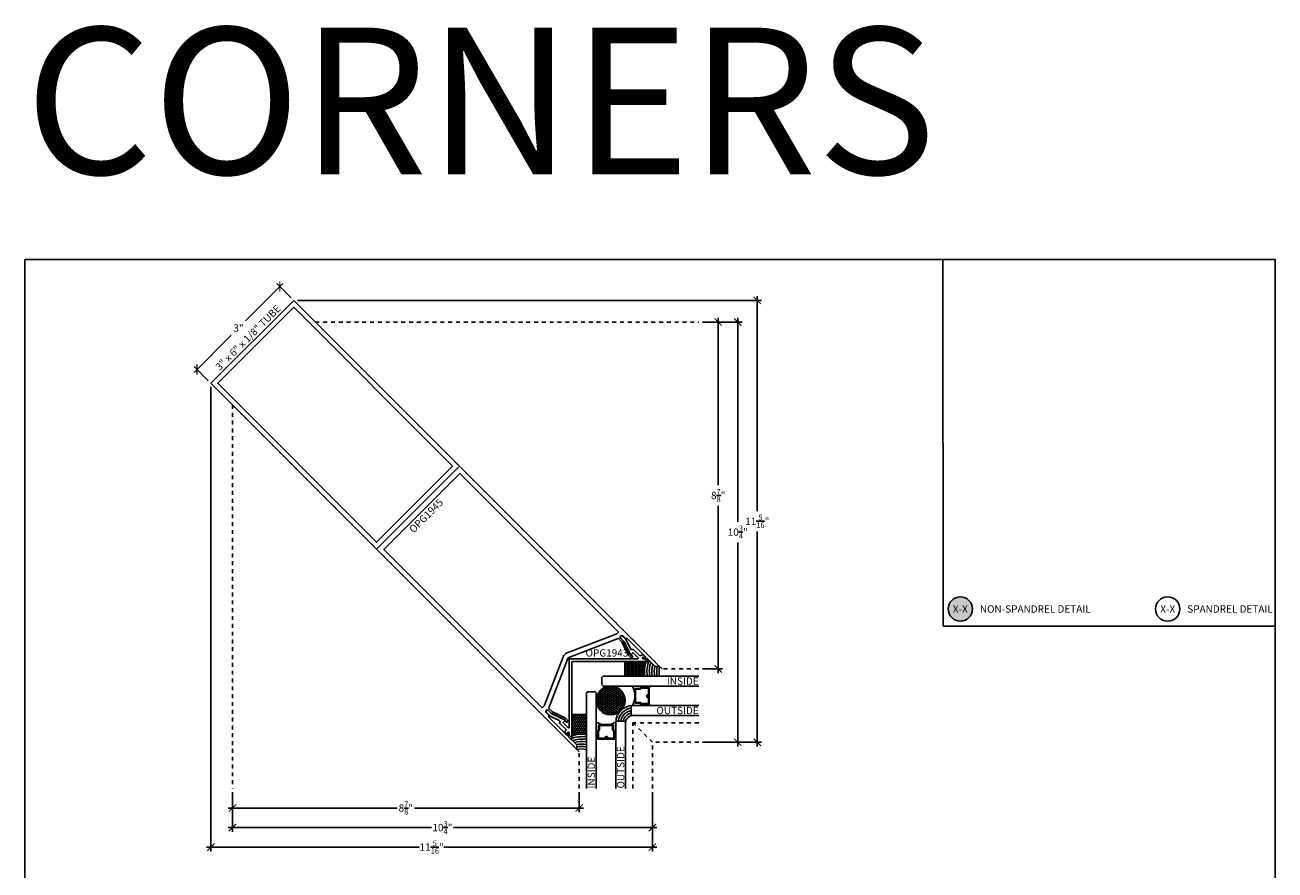
# Model space of a CAD drawing. Units: inches. Extents: x 0 to 342, y 0 to 43.
# Drawn here: x 152 to 184, y 22 to 43 of the extents above; entities that cross this region are included whole.
import ezdxf
from ezdxf.enums import TextEntityAlignment as Align

# ---------------------------------------------------------------- set-up
doc = ezdxf.new("R2010")
doc.units = ezdxf.units.IN
doc.header["$LTSCALE"] = 0.25
doc.header["$MEASUREMENT"] = 0
doc.linetypes.add('HIDDEN2', pattern=[0.1875, 0.125, -0.0625])
for name, color, linetype in [('Arcadia-Dim', 4, 'Continuous'), ('Arcadia-Hidden', 1, 'HIDDEN2'), ('Arcadia-Profile', 6, 'Continuous'), ('Arcadia-Shade', 8, 'Continuous'), ('Arcadia-Symb', 7, 'Continuous'), ('Arcadia-Symb-Text', 3, 'Continuous'), ('Arcadia-Text', 3, 'Continuous')]:
    doc.layers.add(name, color=color, linetype=linetype)
doc.layers.add('Arcadia-Mview', color=6, linetype='Continuous', plot=False)
doc.styles.get("Standard").update_dxf_attribs({"font": 'ARIALN.TTF'})
doc.dimstyles.new('Arcadia-2', dxfattribs={"dimscale": 2, "dimtxt": 0.0938, "dimasz": 0.0938, "dimexe": 0.0546, "dimexo": 0.0469, "dimgap": 0.0469, "dimtad": 0, "dimtih": 1, "dimdec": 4, "dimzin": 3, "dimdsep": 46, "dimlunit": 4, "dimtxsty": 'Standard', "dimblk": 'ARCHTICK', "dimcen": 0.0469, "dimdle": 0.0546, "dimclrd": 256, "dimclre": 256, "dimclrt": 256, "dimadec": 0, "dimazin": 0, "dimtfac": 0.75, "dimtdec": 4, "dimtix": 1, "dimtmove": 2, "dimatfit": 3, "dimfxl": 1, "dimtolj": 1, "dimtzin": 3, "dimlwd": -3, "dimlwe": -3, "dimarcsym": 0})

# ---------------------------------------------------------------- blocks, each defined once
blk = doc.blocks.new('_ArchTick')
at = {"color": 0, "linetype": 'ByBlock', "lineweight": -3, "const_width": 0.15}
blk.add_lwpolyline([(-0.5, -0.5), (0.5, 0.5)], dxfattribs=at)
blk = doc.blocks.new('*D160')
at = {"layer": 'Arcadia-Dim', "lineweight": -3, "transparency": 16777216}
for p, q in [((157.312, 23.688), (157.312, 23.173)), ((166.187, 23.688), (166.187, 23.173)), ((157.203, 23.282), (161.526, 23.282)), ((166.297, 23.282), (161.974, 23.282))]:
    blk.add_line(p, q, dxfattribs=at)
at = {"layer": 'Defpoints', "color": 0, "lineweight": -3, "transparency": 16777216}
for p in [(157.312, 23.782), (166.187, 23.782), (166.187, 23.282)]:
    blk.add_point(p, dxfattribs=at)
at = {"layer": 'Arcadia-Dim', "lineweight": -3, "transparency": 16777216, "xscale": 0.1876, "yscale": 0.1876, "zscale": 0.1876}
for p, rotation in [((157.312, 23.282), 179.9999999999691), ((166.187, 23.282), 359.999999999969)]:
    blk.add_blockref('_ArchTick', p, dxfattribs=dict(at, rotation=rotation))
at = {"layer": 'Arcadia-Dim', "lineweight": -3, "transparency": 16777216, "insert": (161.75, 23.282), "char_height": 0.1876, "attachment_point": 5}
blk.add_mtext('\\A1;8{\\H0.75x;\\S7/8;}"', dxfattribs=at)
blk = doc.blocks.new('*D161')
at = {"layer": 'Arcadia-Dim', "lineweight": -3, "transparency": 16777216}
for p, q in [((157.312, 23.688), (157.312, 22.673)), ((168.062, 23.688), (168.062, 22.673)), ((157.203, 22.782), (162.409, 22.782)), ((168.172, 22.782), (162.966, 22.782))]:
    blk.add_line(p, q, dxfattribs=at)
at = {"layer": 'Defpoints', "color": 0, "lineweight": -3, "transparency": 16777216}
for p in [(157.312, 23.782), (168.062, 23.782), (168.062, 22.782)]:
    blk.add_point(p, dxfattribs=at)
at = {"layer": 'Arcadia-Dim', "lineweight": -3, "transparency": 16777216, "xscale": 0.1876, "yscale": 0.1876, "zscale": 0.1876}
for p, rotation in [((157.312, 22.782), 179.9999999999691), ((168.062, 22.782), 359.999999999969)]:
    blk.add_blockref('_ArchTick', p, dxfattribs=dict(at, rotation=rotation))
at = {"layer": 'Arcadia-Dim', "lineweight": -3, "transparency": 16777216, "insert": (162.687, 22.782), "char_height": 0.1876, "attachment_point": 5}
blk.add_mtext('\\A1;10{\\H0.75x;\\S3/4;}"', dxfattribs=at)
blk = doc.blocks.new('*D162')
at = {"layer": 'Arcadia-Dim', "lineweight": -3, "transparency": 16777216}
for p, q in [((156.757, 34.056), (156.757, 22.173)), ((168.062, 23.688), (168.062, 22.173)), ((156.648, 22.282), (162.094, 22.282)), ((168.172, 22.282), (162.726, 22.282))]:
    blk.add_line(p, q, dxfattribs=at)
at = {"layer": 'Defpoints', "color": 0, "lineweight": -3, "transparency": 16777216}
for p in [(156.757, 34.15), (168.062, 23.782), (168.062, 22.282)]:
    blk.add_point(p, dxfattribs=at)
at = {"layer": 'Arcadia-Dim', "lineweight": -3, "transparency": 16777216, "xscale": 0.1876, "yscale": 0.1876, "zscale": 0.1876}
for p, rotation in [((156.757, 22.282), 179.9999999999691), ((168.062, 22.282), 359.999999999969)]:
    blk.add_blockref('_ArchTick', p, dxfattribs=dict(at, rotation=rotation))
at = {"layer": 'Arcadia-Dim', "lineweight": -3, "transparency": 16777216, "insert": (162.41, 22.282), "char_height": 0.1876, "attachment_point": 5}
blk.add_mtext('\\A1;11{\\H0.75x;\\S5/16;}"', dxfattribs=at)
blk = doc.blocks.new('*D163')
at = {"layer": 'Arcadia-Dim', "lineweight": -3, "transparency": 16777216}
for p, q in [((169.34, 35.716), (169.856, 35.716)), ((169.746, 35.825), (169.746, 31.539)), ((169.746, 26.732), (169.746, 31.018)), ((169.34, 26.841), (169.856, 26.841))]:
    blk.add_line(p, q, dxfattribs=at)
at = {"layer": 'Defpoints', "color": 0, "lineweight": -3, "transparency": 16777216}
for p in [(169.246, 35.716), (169.246, 26.841), (169.746, 26.841)]:
    blk.add_point(p, dxfattribs=at)
at = {"layer": 'Arcadia-Dim', "lineweight": -3, "transparency": 16777216, "xscale": 0.1876, "yscale": 0.1876, "zscale": 0.1876}
for p, rotation in [((169.746, 35.716), 90), ((169.746, 26.841), 270)]:
    blk.add_blockref('_ArchTick', p, dxfattribs=dict(at, rotation=rotation))
at = {"layer": 'Arcadia-Dim', "lineweight": -3, "transparency": 16777216, "insert": (169.746, 31.278), "char_height": 0.1876, "attachment_point": 5}
blk.add_mtext('\\A1;8{\\H0.75x;\\S7/8;}"', dxfattribs=at)
blk = doc.blocks.new('*D164')
at = {"layer": 'Arcadia-Dim', "lineweight": -3, "transparency": 16777216}
for p, q in [((169.34, 35.716), (170.356, 35.716)), ((170.246, 35.825), (170.246, 30.602)), ((170.246, 24.857), (170.246, 30.08)), ((169.34, 24.966), (170.356, 24.966))]:
    blk.add_line(p, q, dxfattribs=at)
at = {"layer": 'Defpoints', "color": 0, "lineweight": -3, "transparency": 16777216}
for p in [(169.246, 35.716), (169.246, 24.966), (170.246, 24.966)]:
    blk.add_point(p, dxfattribs=at)
at = {"layer": 'Arcadia-Dim', "lineweight": -3, "transparency": 16777216, "xscale": 0.1876, "yscale": 0.1876, "zscale": 0.1876}
for p, rotation in [((170.246, 35.716), 90), ((170.246, 24.966), 270)]:
    blk.add_blockref('_ArchTick', p, dxfattribs=dict(at, rotation=rotation))
at = {"layer": 'Arcadia-Dim', "lineweight": -3, "transparency": 16777216, "insert": (170.246, 30.341), "char_height": 0.1876, "attachment_point": 5}
blk.add_mtext('\\A1;10{\\H0.75x;\\S3/4;}"', dxfattribs=at)
blk = doc.blocks.new('*D165')
at = {"layer": 'Arcadia-Dim', "lineweight": -3, "transparency": 16777216}
for p, q in [((158.972, 36.271), (170.856, 36.271)), ((170.746, 36.38), (170.746, 30.878)), ((170.746, 24.857), (170.746, 30.359)), ((169.34, 24.966), (170.856, 24.966))]:
    blk.add_line(p, q, dxfattribs=at)
at = {"layer": 'Defpoints', "color": 0, "lineweight": -3, "transparency": 16777216}
for p in [(158.879, 36.271), (169.246, 24.966), (170.746, 24.966)]:
    blk.add_point(p, dxfattribs=at)
at = {"layer": 'Arcadia-Dim', "lineweight": -3, "transparency": 16777216, "xscale": 0.1876, "yscale": 0.1876, "zscale": 0.1876}
for p, rotation in [((170.746, 36.271), 90), ((170.746, 24.966), 270)]:
    blk.add_blockref('_ArchTick', p, dxfattribs=dict(at, rotation=rotation))
at = {"layer": 'Arcadia-Dim', "lineweight": -3, "transparency": 16777216, "insert": (170.746, 30.618), "char_height": 0.1876, "attachment_point": 5}
blk.add_mtext('\\A1;11{\\H0.75x;\\S5/16;}"', dxfattribs=at)
blk = doc.blocks.new('*U54')
at = {"layer": 'Arcadia-Shade'}
h = blk.add_hatch(dxfattribs=at)
h.set_pattern_fill('HONEY', color=256, scale=0.25)
h.paths.add_polyline_path([(-0.5, 0.375), (-0.5, 0), (0, 0), (0, 0.375)])
at = {"layer": 'Arcadia-Profile', "lineweight": -3}
blk.add_lwpolyline([(-0.5, 0.375), (0, 0.375), (0, 0), (-0.5, 0)], close=True, dxfattribs=at)
blk = doc.blocks.new('*U60')
at = {"layer": 'Arcadia-Shade', "lineweight": -3}
h = blk.add_hatch(dxfattribs=at)
h.set_pattern_fill('ANSI31', color=256, scale=0.1, angle=180, style=0)
h.set_pattern_definition([(225, (-136.462796, -527.052207), (0.00883883476, -0.00883883476), [])])
edge = h.paths.add_edge_path()
edge.add_line((0.875, 0.167), (0.851, 0.167))
edge.add_arc((0.851, 0.186), 0.0197, 180, 270, ccw=False)
edge.add_line((0.832, 0.186), (0.832, 0.211))
edge.add_line((0.832, 0.211), (0.851, 0.211))
edge.add_line((0.851, 0.211), (0.851, 0.186))
edge.add_line((0.851, 0.186), (0.875, 0.186))
edge.add_line((0.875, 0.186), (0.875, 0.214))
edge.add_arc((0.895, 0.214), 0.0197, 90, 180, ccw=False)
edge.add_line((0.895, 0.234), (1.071, 0.234))
edge.add_arc((1.071, 0.214), 0.0197, 0, 90, ccw=False)
edge.add_line((1.09, 0.214), (1.09, 0.024))
edge.add_arc((1.071, 0.024), 0.0197, 294.5471, 360, ccw=False)
edge.add_line((1.079, 0.006), (1.063, -0.001))
edge.add_line((1.063, -0.001), (1.063, -0.116))
edge.add_arc((1.043, -0.116), 0.0197, -90, 0, ccw=False)
edge.add_line((1.043, -0.136), (0.705, -0.136))
edge.add_arc((0.705, -0.116), 0.0197, 180, 270, ccw=False)
edge.add_line((0.686, -0.116), (0.686, -0.001))
edge.add_line((0.686, -0.001), (0.67, 0.006))
edge.add_arc((0.678, 0.024), 0.0197, 180, 245.4529, ccw=False)
edge.add_line((0.658, 0.024), (0.658, 0.214))
edge.add_arc((0.678, 0.214), 0.0197, 90, 180, ccw=False)
edge.add_line((0.678, 0.234), (0.854, 0.234))
edge.add_arc((0.854, 0.214), 0.0197, 0, 90, ccw=False)
edge.add_line((0.873, 0.214), (0.873, 0.19))
edge.add_line((0.873, 0.19), (0.854, 0.19))
edge.add_line((0.854, 0.19), (0.854, 0.214))
edge.add_line((0.854, 0.214), (0.678, 0.214))
edge.add_line((0.678, 0.214), (0.678, 0.024))
edge.add_line((0.678, 0.024), (0.694, 0.017))
edge.add_arc((0.686, -0.001), 0.0197, 0, 65.4529, ccw=False)
edge.add_line((0.705, -0.001), (0.705, -0.116))
edge.add_line((0.705, -0.116), (1.043, -0.116))
edge.add_line((1.043, -0.116), (1.043, -0.001))
edge.add_arc((1.063, -0.001), 0.0197, 114.5471, 180, ccw=False)
edge.add_line((1.055, 0.017), (1.071, 0.024))
edge.add_line((1.071, 0.024), (1.071, 0.214))
edge.add_line((1.071, 0.214), (0.895, 0.214))
edge.add_line((0.895, 0.214), (0.895, 0.186))
edge.add_arc((0.875, 0.186), 0.0197, -90, 0, ccw=False)
h = blk.add_hatch(dxfattribs=at)
h.set_pattern_fill('HONEY', color=256, scale=0.25, angle=180, style=0)
h.set_pattern_definition([(180, (0.091698, -0.091727), (-0.046875, -0.0270633), [0.03125, -0.0625]), (300, (0.091698, -0.091727), (0.046875, -0.0270633), [0.03125, -0.0625]), (240, (0.091698, -0.091727), (-2e-17, -0.0541266), [-0.0625, 0.03125])])
h.paths.add_polyline_path([(0.386, -0.755, 1), (1.124, -0.755, 1)])
h = blk.add_hatch(dxfattribs=at)
h.set_pattern_fill('ANSI31', color=256, scale=0.1, angle=180, style=0)
h.set_pattern_definition([(225, (-136.437144, -527.026555), (0.00883883476, -0.00883883476), [])])
edge = h.paths.add_edge_path()
edge.add_line((-0.167, -0.875), (-0.167, -0.851))
edge.add_arc((-0.186, -0.851), 0.0197, 0, 90)
edge.add_line((-0.186, -0.832), (-0.211, -0.832))
edge.add_line((-0.211, -0.832), (-0.211, -0.851))
edge.add_line((-0.211, -0.851), (-0.186, -0.851))
edge.add_line((-0.186, -0.851), (-0.186, -0.875))
edge.add_line((-0.186, -0.875), (-0.214, -0.875))
edge.add_arc((-0.214, -0.895), 0.0197, 90, 180)
edge.add_line((-0.234, -0.895), (-0.234, -1.071))
edge.add_arc((-0.214, -1.071), 0.0197, 180, 270)
edge.add_line((-0.214, -1.09), (-0.024, -1.09))
edge.add_arc((-0.024, -1.071), 0.0197, 270, 335.4529)
edge.add_line((-0.006, -1.079), (0.001, -1.063))
edge.add_line((0.001, -1.063), (0.116, -1.063))
edge.add_arc((0.116, -1.043), 0.0197, 270, 360)
edge.add_line((0.136, -1.043), (0.136, -0.705))
edge.add_arc((0.116, -0.705), 0.0197, 0, 90)
edge.add_line((0.116, -0.686), (0.001, -0.686))
edge.add_line((0.001, -0.686), (-0.006, -0.67))
edge.add_arc((-0.024, -0.678), 0.0197, 24.5471, 90)
edge.add_line((-0.024, -0.658), (-0.214, -0.658))
edge.add_arc((-0.214, -0.678), 0.0197, 90, 180)
edge.add_line((-0.234, -0.678), (-0.234, -0.854))
edge.add_arc((-0.214, -0.854), 0.0197, 180, 270)
edge.add_line((-0.214, -0.873), (-0.19, -0.873))
edge.add_line((-0.19, -0.873), (-0.19, -0.854))
edge.add_line((-0.19, -0.854), (-0.214, -0.854))
edge.add_line((-0.214, -0.854), (-0.214, -0.678))
edge.add_line((-0.214, -0.678), (-0.024, -0.678))
edge.add_line((-0.024, -0.678), (-0.017, -0.694))
edge.add_arc((0.001, -0.686), 0.0197, 204.5471, 270)
edge.add_line((0.001, -0.705), (0.116, -0.705))
edge.add_line((0.116, -0.705), (0.116, -1.043))
edge.add_line((0.116, -1.043), (0.001, -1.043))
edge.add_arc((0.001, -1.063), 0.0197, 90, 155.4529)
edge.add_line((-0.017, -1.055), (-0.024, -1.071))
edge.add_line((-0.024, -1.071), (-0.214, -1.071))
edge.add_line((-0.214, -1.071), (-0.214, -0.895))
edge.add_line((-0.214, -0.895), (-0.186, -0.895))
edge.add_arc((-0.186, -0.875), 0.0197, 270, 360)
at = {"layer": 'Arcadia-Profile'}
for p, q in [((0.678, 0.234), (0.624, 0.244)), ((0.666, 0.008), (0.662, 0.012)), ((1.071, 0.234), (1.124, 0.244)), ((-0.234, -0.678), (-0.244, -0.624)), ((-0.008, -0.666), (-0.012, -0.662)), ((-0.234, -1.071), (-0.244, -1.124))]:
    blk.add_line(p, q, dxfattribs=at)
for points in [[(0.374, 1.498), (0.374, -0.197), (0.406, -0.229), (0.593, -0.229), (0.624, -0.197), (0.624, 1.498)], [(1.124, 1.498), (1.124, -0.947), (1.156, -0.979), (1.343, -0.979), (1.374, -0.947), (1.374, 1.498)], [(-1.498, -0.374), (0.197, -0.374), (0.229, -0.406), (0.229, -0.593), (0.197, -0.624), (-1.498, -0.624)], [(-1.498, -1.124), (0.947, -1.124), (0.979, -1.156), (0.979, -1.343), (0.947, -1.374), (-1.498, -1.374)]]:
    blk.add_lwpolyline(points, dxfattribs=at)
for points in [[(0.875, 0.167), (0.851, 0.167, -0.414214), (0.832, 0.186), (0.832, 0.211), (0.851, 0.211), (0.851, 0.186), (0.875, 0.186), (0.875, 0.214, -0.414214), (0.895, 0.234), (1.071, 0.234, -0.414214), (1.09, 0.214), (1.09, 0.024, -0.293619), (1.079, 0.006), (1.063, -0.001), (1.063, -0.116, -0.414214), (1.043, -0.136), (0.705, -0.136, -0.414214), (0.686, -0.116), (0.686, -0.001), (0.67, 0.006, -0.293619), (0.658, 0.024), (0.658, 0.214, -0.414214), (0.678, 0.234), (0.854, 0.234, -0.414214), (0.873, 0.214), (0.873, 0.19), (0.854, 0.19), (0.854, 0.214), (0.678, 0.214), (0.678, 0.024), (0.694, 0.017, -0.293619), (0.705, -0.001), (0.705, -0.116), (1.043, -0.116), (1.043, -0.001, -0.293619), (1.055, 0.017), (1.071, 0.024), (1.071, 0.214), (0.895, 0.214), (0.895, 0.186, -0.414214)], [(-0.167, -0.875), (-0.167, -0.851, 0.414214), (-0.186, -0.832), (-0.211, -0.832), (-0.211, -0.851), (-0.186, -0.851), (-0.186, -0.875), (-0.214, -0.875, 0.414214), (-0.234, -0.895), (-0.234, -1.071, 0.414214), (-0.214, -1.09), (-0.024, -1.09, 0.293619), (-0.006, -1.079), (0.001, -1.063), (0.116, -1.063, 0.414214), (0.136, -1.043), (0.136, -0.705, 0.414214), (0.116, -0.686), (0.001, -0.686), (-0.006, -0.67, 0.293619), (-0.024, -0.658), (-0.214, -0.658, 0.414214), (-0.234, -0.678), (-0.234, -0.854, 0.414214), (-0.214, -0.873), (-0.19, -0.873), (-0.19, -0.854), (-0.214, -0.854), (-0.214, -0.678), (-0.024, -0.678), (-0.017, -0.694, 0.293619), (0.001, -0.705), (0.116, -0.705), (0.116, -1.043), (0.001, -1.043, 0.293619), (-0.017, -1.055), (-0.024, -1.071), (-0.214, -1.071), (-0.214, -0.895), (-0.186, -0.895, 0.414214)]]:
    blk.add_lwpolyline(points, format="xyb", close=True, dxfattribs=at)
at = {"layer": 'Arcadia-Profile', "lineweight": -3}
blk.add_lwpolyline([(0.197, -0.624, 0.245778), (0.197, -1.124)], format="xyb", dxfattribs=at)
blk.add_circle((0.755, -0.755), 0.369, dxfattribs=at)
for centre, radius, start, end in [((1.499, 1.183), 0.697, 259.6919, 280.3081), ((0.177, -0.177), 0.199, 276.0406, 354.1921), ((0.874, -0.675), 0.539, 62.3833, 117.6167), ((-1.183, -1.499), 0.697, 349.6919, 10.3081)]:
    blk.add_arc(centre, radius, start, end, dxfattribs=at)
at = {"layer": 'Arcadia-Shade', "lineweight": -3}
for centre, radius, start, end in [((1.499, 1.12), 0.697, 259.6919, 280.3081), ((1.499, 1.057), 0.697, 259.6919, 281.2512), ((1.499, 0.994), 0.697, 259.6919, 285.558), ((1.499, 0.931), 0.697, 259.6919, 289.6837), ((1.499, 0.868), 0.697, 259.6919, 293.669), ((1.499, 0.805), 0.697, 259.6919, 291.0375), ((0.177, -0.177), 0.449, 272.6289, 357.3763), ((0.177, -0.177), 0.261, 281.5188, 348.4998), ((0.177, -0.177), 0.324, 279.2728, 350.7422), ((0.177, -0.177), 0.386, 277.762, 352.2505), ((-1.12, -1.499), 0.697, 349.6919, 10.3081), ((-1.057, -1.499), 0.697, 348.7488, 10.3081), ((-0.994, -1.499), 0.697, 344.442, 10.3081), ((-0.931, -1.499), 0.697, 340.3163, 10.3081), ((-0.868, -1.499), 0.697, 336.331, 10.3081), ((-0.805, -1.499), 0.697, 338.9625, 10.3081)]:
    blk.add_arc(centre, radius, start, end, dxfattribs=at)
at = {"lineweight": -3, "xscale": -1, "rotation": 269.9999999999755}
blk.add_blockref('*U54', (1.374, 0.108), dxfattribs=at)
at = {"lineweight": -3, "rotation": 180}
blk.add_blockref('*U54', (-0.108, -1.374), dxfattribs=at)
blk = doc.blocks.new('*D166')
at = {"layer": 'Arcadia-Dim', "lineweight": -3, "transparency": 16777216}
for p, q in [((158.602, 36.702), (157.647, 35.746)), ((158.812, 36.337), (158.448, 36.702)), ((156.327, 34.426), (157.282, 35.382)), ((156.691, 34.216), (156.327, 34.58))]:
    blk.add_line(p, q, dxfattribs=at)
at = {"layer": 'Defpoints', "color": 0, "lineweight": -3, "transparency": 16777216}
for p in [(158.525, 36.625), (158.879, 36.271), (156.757, 34.15)]:
    blk.add_point(p, dxfattribs=at)
at = {"layer": 'Arcadia-Dim', "lineweight": -3, "transparency": 16777216, "xscale": 0.1876, "yscale": 0.1876, "zscale": 0.1876}
for p, rotation in [((158.525, 36.625), 44.99999999999933), ((156.404, 34.503), 224.9999999999993)]:
    blk.add_blockref('_ArchTick', p, dxfattribs=dict(at, rotation=rotation))
at = {"layer": 'Arcadia-Dim', "lineweight": -3, "transparency": 16777216, "insert": (157.464, 35.564), "char_height": 0.1876, "attachment_point": 5}
blk.add_mtext('\\A1;3"', dxfattribs=at)
blk = doc.blocks.new('Keynote No Shade')
at = {"layer": 'Arcadia-Symb', "lineweight": -3}
blk.add_circle((0, 0), 0.156, dxfattribs=at)
at = {"layer": 'Arcadia-Symb-Text'}
blk.add_attdef('KEYNOTE_BUBBLE', text='', height=0.0938, dxfattribs=at).set_placement((0, 0), align=Align.MIDDLE_CENTER)
blk = doc.blocks.new('Keynote')
at = {"layer": 'Arcadia-Symb', "lineweight": -3}
h = blk.add_hatch(color=8, dxfattribs=at)
h.dxf.hatch_style = 1
edge = h.paths.add_edge_path()
edge.add_arc((0, 0), 0.156, 0, 360)
at = {"layer": 'Defpoints', "lineweight": -3}
blk.add_circle((0, 0), 0.156, dxfattribs=at)
at = {"layer": 'Arcadia-Symb-Text'}
blk.add_attdef('KEYNOTE_BUBBLE', text='', height=0.0938, dxfattribs=at).set_placement((0, 0), align=Align.MIDDLE_CENTER)

msp = doc.modelspace()

# ---------------------------------------------------------------- linework, layer by layer
at = {"layer": 'Arcadia-Hidden', "lineweight": -3}
for p, q in [((167.5625, 23.78206), (167.5625, 25.46588)), ((169.24632, 25.46588), (167.5625, 25.46588)), ((168.0625, 24.96588), (167.5625, 25.46588)), ((168.0625, 23.78206), (168.0625, 24.96588)), ((169.24632, 24.96588), (168.0625, 24.96588))]:
    msp.add_line(p, q, dxfattribs=at)
for points in [[(169.24632, 26.84088), (168.30882, 26.84088), (159.43382, 35.71588), (169.24632, 35.71588)], [(166.1875, 23.78206), (166.1875, 24.71956), (157.3125, 33.59456), (157.3125, 23.78206)]]:
    msp.add_lwpolyline(points, dxfattribs=at)
at = {"layer": 'Arcadia-Mview', "lineweight": -3}
for points in [[(152, 37.31833), (184, 37.31833), (184, 0), (152, 0)], [(184, 37.31833), (175.5, 37.31833), (175.50735, 27.93725), (184, 27.93725)]]:
    msp.add_lwpolyline(points, close=True, dxfattribs=at)
at = {"layer": 'Arcadia-Profile'}
msp.add_lwpolyline([(158.87868, 36.27102), (163.12132, 32.02838), (161, 29.90706), (156.75736, 34.1497), (158.87868, 36.27102)], dxfattribs=at)
msp.add_lwpolyline([(158.87868, 36.09424), (162.94454, 32.02838), (161, 30.08383), (156.93413, 34.1497)], close=True, dxfattribs=at)
for points in [[(165.91704, 25.10315), (165.90772, 25.13791, 0.1316525), (165.90384, 25.14463), (165.89286, 25.15562), (165.87921, 25.14098), (165.41816, 25.60203, -0.19891237), (165.40908, 25.62395), (165.40908, 25.64211, 0.19891237), (165.4, 25.66403), (165.33834, 25.72569, -0.41421356), (165.33834, 25.76953), (165.35107, 25.78226, -0.41421356), (165.39491, 25.78226), (165.46565, 25.71151), (165.81294, 25.54541), (165.84664, 25.51171), (165.83571, 25.50151, 0.42447482), (165.83558, 25.49432), (165.8413, 25.4886, 0.1316525), (165.84803, 25.48472), (165.87017, 25.47879, 0.76732699), (165.89431, 25.52061), (165.82697, 25.58796, 0.08502428), (165.82421, 25.58991), (165.50712, 25.74156, -0.08502428), (165.50436, 25.74351), (165.41261, 25.83527, -0.29654059), (165.41035, 25.84594), (165.8952, 27.10449, -0.2119281), (165.92388, 27.13317), (167.18244, 27.61803, -0.29654059), (167.1931, 27.61577), (167.28486, 27.52401, -0.08502428), (167.28681, 27.52125), (167.43847, 27.20416, 0.08502428), (167.44042, 27.2014), (167.50776, 27.13406, 0.76732699), (167.54959, 27.15821), (167.54366, 27.18035, 0.1316525), (167.53977, 27.18707), (167.53405, 27.19279, 0.42447482), (167.52686, 27.19267), (167.51666, 27.18173), (167.48296, 27.21543), (167.31686, 27.56272), (167.24612, 27.63346, -0.41421356), (167.24612, 27.6773), (167.25884, 27.69003, -0.41421356), (167.30268, 27.69003), (167.36435, 27.62837, 0.19891237), (167.38627, 27.61929), (167.40443, 27.61929, -0.19891237), (167.42635, 27.61021), (167.88739, 27.14916), (167.87276, 27.13551), (167.88374, 27.12453, 0.1316525), (167.89047, 27.12065), (167.92522, 27.11134), (168.13318, 26.90338), (168.24632, 26.90338), (163.12132, 32.02838), (161, 29.90706), (166.125, 24.78206), (166.125, 24.89519)], [(165.87895, 27.24982, 0.2119281), (165.77856, 27.14943), (165.30123, 25.91041, -0.10480024), (165.29897, 25.90693), (165.245, 25.85297, -0.41421356), (165.23086, 25.85297), (161.19324, 29.89059, -0.41421356), (161.19324, 29.90473), (163.13071, 31.84221), (167.19187, 27.78105), (167.1505, 27.73968)], [(165.77927, 25.45871, -0.42447482), (165.77952, 25.47309), (165.83036, 25.52051, 0.52857923), (165.82911, 25.52867), (165.48447, 25.6935, -0.08502702), (165.48172, 25.69545), (165.39774, 25.77943, 1), (165.34824, 25.72993), (165.4407, 25.63747, 0.08502702), (165.44346, 25.63552), (165.6765, 25.52407, -0.43391764), (165.69014, 25.48089, 0.33647642), (165.69523, 25.44376), (165.85057, 25.28841), (165.83163, 25.24268, 0.30334668), (165.84507, 25.17512), (165.85877, 25.16142, 0.53451114), (165.87508, 25.16466), (165.89842, 25.22101, -0.53451114), (165.91473, 25.22425), (165.92656, 25.21243, -0.19891237), (165.92949, 25.20535), (165.92949, 25.16153, 0.19891237), (165.93857, 25.13961), (165.98242, 25.09576, 0.66817864), (165.99949, 25.10283), (165.99949, 27.01889, -0.41421356), (166.00949, 27.02889), (167.92555, 27.02889, 0.66817864), (167.93262, 27.04596), (167.88877, 27.08981, 0.19891237), (167.86685, 27.09889), (167.82302, 27.09889, -0.19891237), (167.81595, 27.10182), (167.80412, 27.11364, -0.53451114), (167.80737, 27.12995), (167.86371, 27.15329, 0.53451114), (167.86696, 27.1696), (167.85326, 27.1833, 0.30334668), (167.78569, 27.19674), (167.73996, 27.1778), (167.58462, 27.33315, 0.33647642), (167.54748, 27.33824, -0.43391764), (167.50431, 27.35187), (167.39285, 27.58492, 0.08502702), (167.3909, 27.58767), (167.29844, 27.68013, 1), (167.24894, 27.63063), (167.33292, 27.54666, -0.08502702), (167.33487, 27.5439), (167.4997, 27.19926, 0.52857923), (167.50787, 27.19801), (167.55528, 27.24885, -0.42447482), (167.56966, 27.2491), (167.69427, 27.12449, -0.66817864), (167.68367, 27.09889), (165.95949, 27.09889, 0.41421356), (165.92949, 27.06889), (165.92949, 25.3447, -0.66817864), (165.90388, 25.3341)]]:
    msp.add_lwpolyline(points, format="xyb", close=True, dxfattribs=at)

# ---------------------------------------------------------------- block references
at = {"layer": 'Arcadia-Dim', "lineweight": -3, "rotation": 180}
msp.add_blockref('*U60', (167.74875, 25.27962), dxfattribs=at)
at = {"layer": 'Arcadia-Symb', "lineweight": -3, "xscale": 2, "yscale": 2, "zscale": 2}
for name, p in [('Keynote', (175.94413, 28.37475)), ('Keynote No Shade', (181.25367, 28.37475))]:
    msp.add_blockref(name, p, dxfattribs=at).add_auto_attribs({'KEYNOTE_BUBBLE': 'X-X'})

# ---------------------------------------------------------------- texts
at = {"layer": 'Arcadia-Text', "lineweight": -3}
msp.add_text('3" x 6" x 1/8" TUBE', height=0.1875, rotation=45, dxfattribs=at).set_placement((157.81802, 35.21036), align=Align.BOTTOM_CENTER)
msp.add_text('OPG1945', height=0.1875, rotation=45, dxfattribs=at).set_placement((162.20263, 30.82574), align=Align.TOP_CENTER)
for s, p in [('NON-SPANDREL DETAIL', (176.44413, 28.37475)), ('SPANDREL DETAIL', (181.75367, 28.37475))]:
    msp.add_text(s, height=0.1875, dxfattribs=at).set_placement(p, align=Align.MIDDLE_LEFT)
msp.add_text('OPG1943', height=0.1875, dxfattribs=at).set_placement((166.89733, 27.09889), align=Align.BOTTOM_CENTER)
for s, p in [('INSIDE', (169.24632, 26.43514)), ('OUTSIDE', (169.24632, 25.68514))]:
    msp.add_text(s, height=0.1875, dxfattribs=at).set_placement(p, align=Align.RIGHT)
for s, p in [('OUTSIDE', (167.34324, 23.78206)), ('INSIDE', (166.59324, 23.78206))]:
    msp.add_text(s, height=0.1875, rotation=90, dxfattribs=at).set_placement(p)
at = {"layer": 'Defpoints', "lineweight": -3}
msp.add_text('CORNERS', height=3.75, dxfattribs=at).set_placement((152, 39.5003))

# ---------------------------------------------------------------- dimensions: what is measured, and where the dimension line sits
at = {"layer": 'Arcadia-Dim', "lineweight": -3}
for base, p1, p2, angle, picture, middle in [((158.52512, 36.62457), (156.75736, 34.1497), (158.87868, 36.27102), 45, '*D166', (157.46446, 35.56391)), ((170.74632, 24.96588), (158.87868, 36.27102), (169.24632, 24.96588), 90, '*D165', (170.74632, 30.61845)), ((169.74632, 26.84088), (169.24632, 35.71588), (169.24632, 26.84088), 90, '*D163', (169.74632, 31.27838)), ((170.24632, 24.96588), (169.24632, 35.71588), (169.24632, 24.96588), 90, '*D164', (170.24632, 30.34088)), ((168.0625, 22.28206), (156.75736, 34.1497), (168.0625, 23.78206), 180, '*D162', (162.40993, 22.28206)), ((166.1875, 23.28206), (157.3125, 23.78206), (166.1875, 23.78206), 180, '*D160', (161.75, 23.28206)), ((168.0625, 22.78206), (157.3125, 23.78206), (168.0625, 23.78206), 180, '*D161', (162.6875, 22.78206))]:
    dim = msp.add_linear_dim(base=base, p1=p1, p2=p2, angle=angle, dimstyle='Arcadia-2', dxfattribs=at)
    dim.commit()
    dim.dimension.update_dxf_attribs({"geometry": picture, "text_midpoint": middle})

doc.saveas('drawing.dxf')
